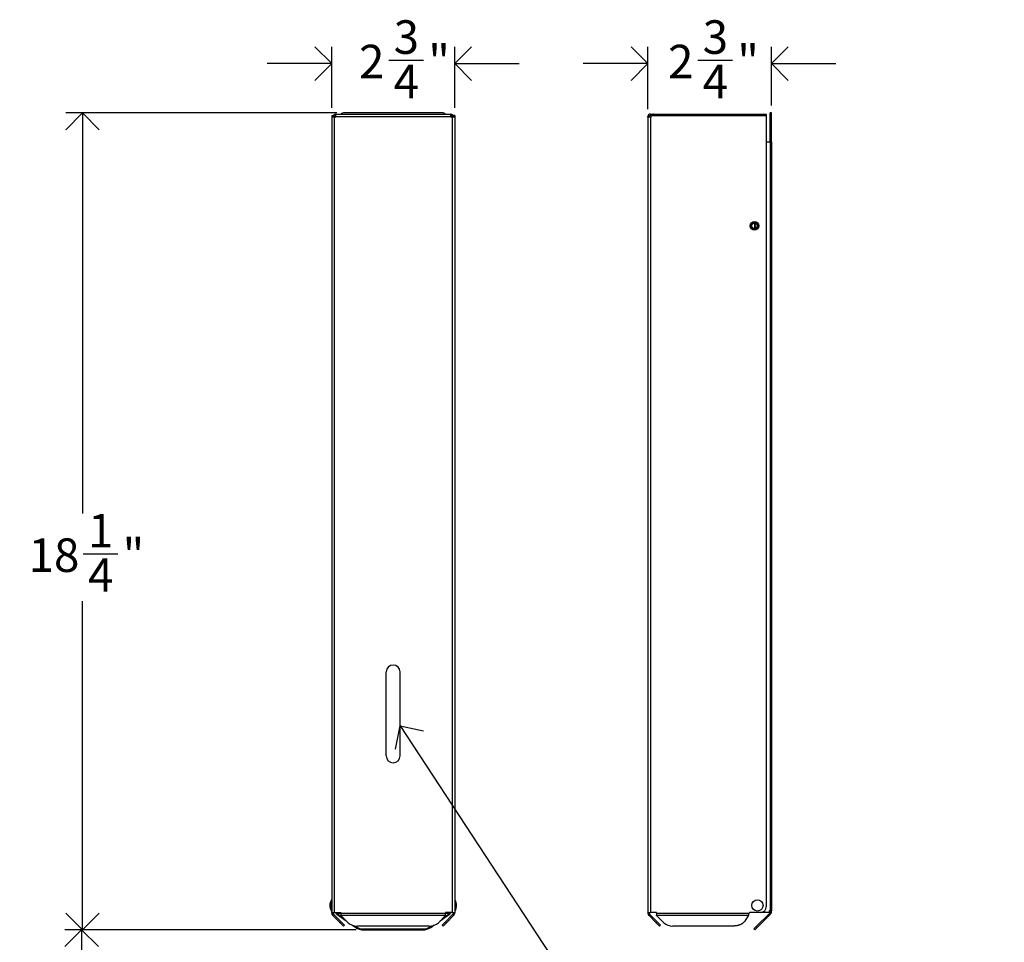
# Model space of a CAD drawing. Units: inches. Extents: x -22 to 80, y 0 to 60.
# Drawn here: x 11 to 33, y 24 to 44 of the extents above; entities that cross this region are included whole.
import ezdxf

# ---------------------------------------------------------------- set-up
doc = ezdxf.new("R2010")
doc.units = ezdxf.units.IN
doc.header["$MEASUREMENT"] = 0
doc.linetypes.add('SLD-Solid', pattern=[0])
doc.layers.add('DIMS', color=5, linetype='SLD-Solid')
doc.layers.add('NOTES', color=1, linetype='SLD-Solid')
doc.styles.add('SLDTEXTSTYLE1', font='GOTHIC.TTF', dxfattribs={"width": 0.913})
doc.styles.get("Standard").update_dxf_attribs({"font": 'GOTHIC.TTF'})
doc.dimstyles.new('SLDDIMSTYLE0', dxfattribs={"dimtxt": 0.75, "dimasz": 0.75, "dimexe": 0, "dimexo": 0.0625, "dimgap": 0.1875, "dimtad": 0, "dimtih": 1, "dimtoh": 1, "dimrnd": 1e-09, "dimzin": 12, "dimdsep": 46, "dimlunit": 5, "dimtxsty": 'SLDTEXTSTYLE1', "dimblk1": 'OPEN90', "dimblk2": 'OPEN90', "dimsah": 1, "dimcen": 0.09, "dimadec": 0, "dimazin": 3, "dimtfac": 1, "dimtofl": 0, "dimtmove": 0, "dimatfit": 3, "dimldrblk": 'OPEN90', "dimfxl": 1, "dimfrac": 2, "dimtolj": 1, "dimtzin": 12, "dimarcsym": 0})
doc.dimstyles.new('SLDDIMSTYLE1', dxfattribs={"dimtxt": 0.75, "dimasz": 0.75, "dimexe": 0, "dimexo": 0.0625, "dimgap": 0.1875, "dimtad": 0, "dimtih": 1, "dimtoh": 1, "dimdec": 6, "dimrnd": 1e-09, "dimzin": 12, "dimdsep": 46, "dimlunit": 5, "dimtxsty": 'SLDTEXTSTYLE1', "dimblk1": 'OPEN90', "dimblk2": 'OPEN90', "dimsah": 1, "dimcen": 0.09, "dimadec": 0, "dimazin": 3, "dimtfac": 1, "dimtofl": 0, "dimtmove": 0, "dimatfit": 3, "dimldrblk": 'OPEN90', "dimfxl": 1, "dimfrac": 2, "dimtolj": 1, "dimtzin": 12, "dimarcsym": 0})
doc.dimstyles.new('SLDDIMSTYLE2', dxfattribs={"dimtxt": 0.75, "dimasz": 0.75, "dimexe": 0, "dimexo": 0.0625, "dimgap": 0.1875, "dimtad": 0, "dimtih": 1, "dimtoh": 1, "dimdec": 6, "dimrnd": 1e-09, "dimzin": 12, "dimdsep": 46, "dimlunit": 5, "dimtxsty": 'SLDTEXTSTYLE1', "dimblk1": 'OPEN90', "dimblk2": 'OPEN90', "dimsah": 1, "dimcen": 0.09, "dimadec": 0, "dimazin": 3, "dimtfac": 1, "dimtmove": 0, "dimatfit": 0, "dimldrblk": 'OPEN90', "dimfxl": 1, "dimfrac": 2, "dimtolj": 1, "dimtzin": 12, "dimarcsym": 0})
doc.dimstyles.new('SLDDIMSTYLE3', dxfattribs={"dimtxt": 0.18, "dimasz": 0.75, "dimexe": 0, "dimexo": 0.0625, "dimgap": 0, "dimtad": 0, "dimtih": 1, "dimtoh": 1, "dimdec": 0, "dimrnd": 1e-09, "dimzin": 0, "dimdsep": 46, "dimlunit": 5, "dimtxsty": 'Standard', "dimblk1": 'OPEN90', "dimblk2": 'OPEN90', "dimsah": 1, "dimcen": 0.09, "dimadec": 0, "dimazin": 0, "dimtfac": 0.75, "dimtdec": 0, "dimtofl": 0, "dimtmove": 0, "dimatfit": 3, "dimldrblk": 'OPEN90', "dimfxl": 1, "dimfrac": 2, "dimtolj": 1, "dimtzin": 0, "dimarcsym": 0})

# ---------------------------------------------------------------- blocks, each defined once
blk = doc.blocks.new('_Open90')
at = {"color": 0, "linetype": 'ByBlock', "lineweight": -2}
for p, q in [((-0.5, 0.5), (0, 0)), ((0, 0), (-1, 0)), ((0, 0), (-0.5, -0.5))]:
    blk.add_line(p, q, dxfattribs=at)
blk = doc.blocks.new('_D')
at = {"layer": 'DIMS'}
for p, q in [((18.443, 24.091), (11.93, 24.091)), ((12.305, 24.091), (12.305, 17.369)), ((12.305, 12.091), (12.305, 12.607))]:
    blk.add_line(p, q, dxfattribs=at)
at = {"layer": 'DIMS', "xscale": 0.7500000000000001, "yscale": 0.7500000000000001}
for p, rotation in [((12.305, 24.091), 89.99999999999945), ((12.305, 12.091), 269.9999999999995)]:
    blk.add_blockref('_Open90', p, dxfattribs=dict(at, rotation=rotation))
at = {"layer": 'DIMS', "insert": (-22.084, 17.136), "char_height": 0.75, "attachment_point": 1, "style": 'SLDTEXTSTYLE1'}
blk.add_mtext('                                                                                                                          48" (1220mm) Max. height to bottom of dispenser for unrestricted access', dxfattribs=at)
blk = doc.blocks.new('_D_1')
at = {"layer": 'DIMS'}
for p, q in [((18.01, 42.357), (11.95, 42.357)), ((12.325, 42.357), (12.325, 33.403)), ((12.337, 32.499), (13.111, 32.499)), ((12.325, 24.091), (12.325, 31.442)), ((18.443, 24.091), (11.95, 24.091))]:
    blk.add_line(p, q, dxfattribs=at)
at = {"layer": 'DIMS', "xscale": 0.7500000000000001, "yscale": 0.7500000000000001}
for p, rotation in [((12.325, 42.357, -0.202), 90.00000000000098), ((12.325, 24.091, -0.202), 270.000000000001)]:
    blk.add_blockref('_Open90', p, dxfattribs=dict(at, rotation=rotation))
at = {"layer": 'DIMS', "char_height": 0.75, "attachment_point": 1, "style": 'SLDTEXTSTYLE1'}
for s, insert in [('1', (12.447, 33.392)), ('18', (11.119, 32.844)), ('"', (13.221, 32.844)), ('4', (12.447, 32.4))]:
    blk.add_mtext(s, dxfattribs=dict(at, insert=insert))
blk = doc.blocks.new('_D_2')
at = {"layer": 'DIMS'}
for p, q in [((17.896, 42.468), (17.896, 43.834)), ((20.646, 42.468), (20.646, 43.834)), ((17.896, 43.459), (16.454, 43.459)), ((19.171, 43.536), (19.945, 43.536)), ((20.646, 43.459), (22.089, 43.459))]:
    blk.add_line(p, q, dxfattribs=at)
at = {"layer": 'DIMS', "xscale": 0.7500000000000001, "yscale": 0.7500000000000001}
for p, rotation in [((17.896, 43.459, -0.202), 1.0178e-12), ((20.646, 43.459, -0.202), 180.0000000000011)]:
    blk.add_blockref('_Open90', p, dxfattribs=dict(at, rotation=rotation))
at = {"layer": 'DIMS', "char_height": 0.75, "attachment_point": 1, "style": 'SLDTEXTSTYLE1'}
for s, insert in [('3', (19.281, 44.428)), ('2', (18.507, 43.881)), ('"', (20.055, 43.881)), ('4', (19.281, 43.437))]:
    blk.add_mtext(s, dxfattribs=dict(at, insert=insert))
blk = doc.blocks.new('_D_3')
at = {"layer": 'DIMS'}
for p, q in [((24.963, 42.441), (24.963, 43.834)), ((27.727, 42.524), (27.727, 43.834)), ((24.963, 43.459), (23.521, 43.459)), ((26.08, 43.536), (26.854, 43.536)), ((27.727, 43.459), (29.169, 43.459))]:
    blk.add_line(p, q, dxfattribs=at)
at = {"layer": 'DIMS', "xscale": 0.7500000000000001, "yscale": 0.7500000000000001}
for p, rotation in [((24.963, 43.459, 0.047), 1.1959e-12), ((27.727, 43.459, 0.047), 180.0000000000012)]:
    blk.add_blockref('_Open90', p, dxfattribs=dict(at, rotation=rotation))
at = {"layer": 'DIMS', "char_height": 0.75, "attachment_point": 1, "style": 'SLDTEXTSTYLE1'}
for s, insert in [('3', (26.19, 44.428)), ('2', (25.416, 43.881)), ('"', (26.964, 43.881)), ('4', (26.19, 43.437))]:
    blk.add_mtext(s, dxfattribs=dict(at, insert=insert))

msp = doc.modelspace()

# ---------------------------------------------------------------- linework, layer by layer
at = {"color": 7, "linetype": 'SLD-Solid', "lineweight": 25}
for p, q in [((17.8964827, 42.3014422), (17.9254827, 42.3014422)), ((17.8964827, 42.3014422), (17.8964827, 42.2647572)), ((17.9254827, 42.3014422), (17.9254827, 42.2647572)), ((17.9609497, 42.2742149), (17.9319497, 42.2742149)), ((17.9319497, 42.2742149), (17.9319497, 42.2647572)), ((17.9609497, 42.2742149), (17.9609497, 42.2647572)), ((17.9799497, 42.3322149), (17.9799497, 42.2742149)), ((17.9799497, 42.3322149), (20.5629268, 42.3322149)), ((17.9799497, 42.2647572), (17.9799497, 42.2742149)), ((17.9799497, 42.2742149), (20.5629268, 42.2742149)), ((20.3664382, 42.3571234), (18.1764382, 42.3571234)), ((20.5629268, 42.2742149), (20.5629268, 42.3322149)), ((20.5629268, 42.2647572), (20.5629268, 42.2742149)), ((20.5819268, 42.2742149), (20.6109268, 42.2742149)), ((20.5819268, 42.2742149), (20.5819268, 42.2647572)), ((20.6109268, 42.2742149), (20.6109268, 42.2647572)), ((20.6463938, 42.3014422), (20.6173938, 42.3014422)), ((20.6173938, 42.3014422), (20.6173938, 42.2647572)), ((20.6463938, 42.3014422), (20.6463938, 42.2647572)), ((24.9631584, 42.2742149), (24.9921584, 42.2742149)), ((24.9631584, 42.2647572), (24.9631584, 42.2742149)), ((24.9921584, 42.2647572), (24.9921584, 42.2742149)), ((25.0211584, 42.3322149), (25.0211584, 42.3032149)), ((25.0211584, 42.3322149), (25.0775429, 42.3322149)), ((25.0211584, 42.3032149), (25.0775429, 42.3032149)), ((25.0288944, 42.3014422), (25.0288944, 42.2647572)), ((25.0288944, 42.3014422), (27.6127842, 42.3014422)), ((25.0775429, 42.3032149), (25.0775429, 42.3322149)), ((25.0920429, 42.3322149), (25.0775429, 42.3322149)), ((25.0775429, 42.3032149), (25.0920429, 42.3032149)), ((25.0920429, 42.3322149), (27.611967, 42.3322149)), ((25.0920429, 42.3014422), (25.0920429, 42.3322149)), ((27.611967, 42.3322149), (27.611967, 42.3014422)), ((27.6127842, 42.3014422), (27.6127842, 24.6071234)), ((27.7266842, 42.3571234), (27.6966842, 42.3571234)), ((27.6966842, 42.2321234), (27.6966842, 42.3571234)), ((27.7266842, 42.2321234), (27.7266842, 42.3571234)), ((17.8964827, 42.2647572), (17.8964827, 24.4821234)), ((17.9544827, 42.2647572), (17.8964827, 42.2647572)), ((17.9544827, 42.2647572), (17.9544827, 24.4821234)), ((17.9544827, 42.2647572), (17.9799497, 42.2647572)), ((20.5883938, 42.2647572), (20.5629268, 42.2647572)), ((20.5883938, 42.2647572), (20.5883938, 24.4821234)), ((20.6463938, 42.2647572), (20.5883938, 42.2647572)), ((20.6463938, 42.2647572), (20.6463938, 24.4821234)), ((25.0211584, 42.2647572), (24.9631584, 42.2647572)), ((24.9631584, 42.2647572), (24.9631584, 24.4821234)), ((25.0211584, 42.2647572), (25.0211584, 24.4821234)), ((25.0288944, 42.2647572), (25.0211584, 42.2647572)), ((27.7266842, 42.2321234), (27.6966842, 42.2321234)), ((27.6966842, 41.7073234), (27.6966842, 42.2321234)), ((27.7266842, 41.7073234), (27.7266842, 42.2321234)), ((27.6127842, 41.7071234), (27.6966842, 41.7071234)), ((27.7266842, 41.7073234), (27.6966842, 41.7073234)), ((27.6966842, 41.7071234), (27.6966842, 41.7073234)), ((27.6966842, 41.7071234), (27.6966842, 24.5143986)), ((27.6966842, 41.7071234), (27.7266842, 41.7071234)), ((27.7266842, 41.7071234), (27.7266842, 41.7073234)), ((27.7266842, 41.7071234), (27.7266842, 24.5143986)), ((19.1154382, 27.9821234), (19.1154382, 29.8571234)), ((19.4274382, 27.9821234), (19.4274382, 29.8571234)), ((17.8964827, 24.4821234), (17.9544827, 24.4821234)), ((17.8964827, 24.4632971), (17.8964827, 24.4821234)), ((17.8964827, 24.4632971), (17.9254827, 24.4632971)), ((17.9134705, 24.4222849), (17.9339766, 24.442791)), ((17.9254827, 24.4632971), (17.9254827, 24.4821234)), ((17.9447347, 24.4320329), (17.9339766, 24.442791)), ((17.9544827, 24.4821234), (18.1021577, 24.4821234)), ((17.9884382, 24.4772881), (17.9884382, 24.4821234)), ((17.9884382, 24.4772881), (17.9884382, 24.4685911)), ((18.0131003, 24.4605998), (17.9884382, 24.4772881)), ((18.0131003, 24.4393866), (17.9884382, 24.4685911)), ((18.0131003, 24.4605998), (18.1496156, 24.3640689)), ((18.0131003, 24.4605998), (18.0131003, 24.4393866)), ((18.0131003, 24.4393866), (18.222042, 24.2916425)), ((18.1021577, 24.4821234), (18.1021577, 24.4632971)), ((18.1021577, 24.4632971), (20.4407188, 24.4632971)), ((18.1021577, 24.4632971), (18.1021577, 24.4222849)), ((20.3208345, 24.2916425), (20.5297762, 24.4393866)), ((20.3932609, 24.3640689), (20.5297762, 24.4605998)), ((20.5883938, 24.4821234), (20.4407188, 24.4821234)), ((20.4407188, 24.4821234), (20.4407188, 24.4632971)), ((20.4407188, 24.4222849), (20.4407188, 24.4632971)), ((20.5544382, 24.4772881), (20.5297762, 24.4605998)), ((20.5544382, 24.4685911), (20.5297762, 24.4393866)), ((20.5297762, 24.4393866), (20.5297762, 24.4605998)), ((20.5544382, 24.4821234), (20.5544382, 24.4772881)), ((20.5544382, 24.4772881), (20.5544382, 24.4685911)), ((20.5883938, 24.4821234), (20.6463938, 24.4821234)), ((20.5981418, 24.4320329), (20.6088999, 24.442791)), ((20.6088999, 24.442791), (20.629406, 24.4222849)), ((20.6173938, 24.4632971), (20.6173938, 24.4821234)), ((20.6173938, 24.4632971), (20.6463938, 24.4632971)), ((20.6463938, 24.4632971), (20.6463938, 24.4821234)), ((24.9631584, 24.4821234), (25.0211584, 24.4821234)), ((24.9631584, 24.4821234), (24.9631584, 24.4632971)), ((24.9631584, 24.4632971), (24.9921584, 24.4632971)), ((24.9801462, 24.4222849), (25.0006523, 24.442791)), ((24.9921584, 24.4821234), (24.9921584, 24.4632971)), ((25.0006523, 24.442791), (25.0114103, 24.4320329)), ((25.1585037, 24.4821234), (25.0211584, 24.4821234)), ((25.1585037, 24.4632971), (25.1585037, 24.4821234)), ((25.1585037, 24.4632971), (27.2297926, 24.4632971)), ((25.1585037, 24.4632971), (25.1585037, 24.4222849)), ((27.2237949, 24.4447879), (27.2297926, 24.4632971)), ((27.2377842, 24.4821234), (27.2297926, 24.4632971)), ((27.4877842, 24.4821234), (27.2377842, 24.4821234)), ((27.3880972, 24.1637284), (27.6849685, 24.4605998)), ((27.4093104, 24.1425152), (27.7061817, 24.4393866)), ((27.6757842, 24.4821234), (27.4877842, 24.4821234)), ((27.6966842, 24.5143986), (27.6757842, 24.5143986)), ((27.6757842, 24.5143986), (27.6757842, 24.4821234)), ((27.6949665, 24.4772881), (27.6849685, 24.4605998)), ((27.7061817, 24.4393866), (27.6849685, 24.4605998)), ((27.6949665, 24.4772881), (27.7236782, 24.4685911)), ((27.6966842, 24.5143986), (27.7266842, 24.5143986)), ((27.6966842, 24.488884), (27.6966842, 24.5143986)), ((27.7266842, 24.488884), (27.6966842, 24.488884)), ((27.7236782, 24.4685911), (27.7061817, 24.4393866)), ((27.7266842, 24.488884), (27.7266842, 24.5143986)), ((17.9242286, 24.4115268), (17.9134705, 24.4222849)), ((17.9447347, 24.4320329), (17.9242286, 24.4115268)), ((18.0839165, 24.2518389), (17.9242286, 24.4115268)), ((18.1044226, 24.272345), (17.9447347, 24.4320329)), ((18.0839165, 24.2518389), (18.1044226, 24.272345)), ((18.1586311, 24.1771243), (18.0839165, 24.2518389)), ((18.1021577, 24.4222849), (20.4407188, 24.4222849)), ((18.1021577, 24.4222849), (18.1021577, 24.4115268)), ((18.1021577, 24.4115268), (18.2618456, 24.2518389)), ((18.1791372, 24.1976304), (18.1044226, 24.272345)), ((20.4407188, 24.4115268), (20.2810309, 24.2518389)), ((20.3637393, 24.1976304), (20.4384539, 24.272345)), ((20.3842454, 24.1771243), (20.45896, 24.2518389)), ((20.4384539, 24.272345), (20.5981418, 24.4320329)), ((20.45896, 24.2518389), (20.4384539, 24.272345)), ((20.4407188, 24.4222849), (20.4407188, 24.4115268)), ((20.45896, 24.2518389), (20.6186479, 24.4115268)), ((20.5981418, 24.4320329), (20.6186479, 24.4115268)), ((20.6186479, 24.4115268), (20.629406, 24.4222849)), ((24.9801462, 24.4222849), (24.9909042, 24.4115268)), ((25.0114103, 24.4320329), (24.9909042, 24.4115268)), ((24.9909042, 24.4115268), (25.1505921, 24.2518389)), ((25.0114103, 24.4320329), (25.1710982, 24.272345)), ((25.1505921, 24.2518389), (25.1710982, 24.272345)), ((25.1505921, 24.2518389), (25.2253067, 24.1771243)), ((25.1585037, 24.4222849), (27.2150359, 24.4222849)), ((25.1585037, 24.4115268), (25.1585037, 24.4222849)), ((25.3181916, 24.2518389), (25.1585037, 24.4115268)), ((25.1710982, 24.272345), (25.2458128, 24.1976304)), ((27.0507359, 24.2166203), (27.0400112, 24.2112635)), ((27.0610788, 24.22234), (27.0507359, 24.2166203)), ((27.0710112, 24.228413), (27.0610788, 24.22234)), ((27.0805048, 24.2348284), (27.0710112, 24.228413)), ((27.0895242, 24.241576), (27.0805048, 24.2348284)), ((27.0980348, 24.2486442), (27.0895242, 24.241576)), ((27.1060272, 24.2560119), (27.0980348, 24.2486442)), ((27.113488, 24.2636581), (27.1060272, 24.2560119)), ((27.1203098, 24.2715893), (27.113488, 24.2636581)), ((27.1264212, 24.2797998), (27.1203098, 24.2715893)), ((27.1321185, 24.2881682), (27.1264212, 24.2797998)), ((27.2150359, 24.4222849), (27.1321185, 24.2881682)), ((18.1586311, 24.1771243), (18.1791372, 24.1976304)), ((18.3607955, 24.193529), (18.4329398, 24.1425152)), ((18.4069218, 24.1821259), (18.4329398, 24.1637284)), ((18.4329398, 24.1425152), (18.4329398, 24.1637284)), ((20.0769068, 24.1771243), (18.4659697, 24.1771243)), ((18.6097165, 24.1119517), (19.93316, 24.1119517)), ((18.6097165, 24.0907385), (18.6097165, 24.1119517)), ((18.6097165, 24.0907385), (19.93316, 24.0907385)), ((19.93316, 24.0907385), (19.93316, 24.1119517)), ((20.1099367, 24.1425152), (20.182081, 24.193529)), ((20.1099367, 24.1637284), (20.1359547, 24.1821259)), ((20.1099367, 24.1425152), (20.1099367, 24.1637284)), ((20.3842454, 24.1771243), (20.3637393, 24.1976304)), ((25.2253067, 24.1771243), (25.2458128, 24.1976304)), ((26.8788372, 24.1771243), (25.5223157, 24.1771243)), ((26.8919641, 24.1774098), (26.8788372, 24.1771243)), ((26.9050655, 24.1779471), (26.8919641, 24.1774098)), ((26.9181158, 24.1789436), (26.9050655, 24.1779471)), ((26.9310892, 24.1803941), (26.9181158, 24.1789436)), ((26.94396, 24.1822395), (26.9310892, 24.1803941)), ((26.9567014, 24.1844765), (26.94396, 24.1822395)), ((26.9692876, 24.1871191), (26.9567014, 24.1844765)), ((26.9816918, 24.1901656), (26.9692876, 24.1871191)), ((26.993886, 24.1936088), (26.9816918, 24.1901656)), ((27.0058434, 24.1974442), (26.993886, 24.1936088)), ((27.017536, 24.2016687), (27.0058434, 24.1974442)), ((27.0289347, 24.2062773), (27.017536, 24.2016687)), ((27.0400112, 24.2112635), (27.0289347, 24.2062773)), ((27.3363205, 24.1119517), (27.3880972, 24.1637284)), ((27.3575337, 24.0907385), (27.3363205, 24.1119517)), ((27.3575337, 24.0907385), (27.4093104, 24.1425152)), ((27.4093104, 24.1425152), (27.3880972, 24.1637284))]:
    msp.add_line(p, q, dxfattribs=at)
at = {"color": 8, "linetype": 'SLD-Solid', "lineweight": 25}
for p, q in [((17.8918857, 24.6039823), (17.8918857, 24.7644246)), ((20.6509908, 24.7644246), (20.6509908, 24.5118222)), ((17.8918857, 24.5118222), (17.8918857, 24.6039823)), ((18.1021577, 24.4605998), (18.0131003, 24.4605998)), ((20.5297762, 24.4605998), (20.4407188, 24.4605998))]:
    msp.add_line(p, q, dxfattribs=at)
at = {"color": 7, "linetype": 'SLD-Solid', "lineweight": 25}
for centre, radius in [((27.3477842, 39.8321234), 0.096188), ((27.3477842, 39.8321234), 0.0702073), ((27.3477842, 39.8321234), 0.061547), ((27.4127842, 24.6381234), 0.1274401), ((27.4127842, 24.6381234), 0.1263012)]:
    msp.add_circle(centre, radius, dxfattribs=at)
for centre, radius, start, end in [((17.9899497, 42.2742149), 0.058, 99.92819184, 180), ((17.9899497, 42.2742149), 0.029, 110.17127135, 180), ((18.1764382, 42.2321234), 0.125, 90, 126.79993021), ((20.3664382, 42.2321234), 0.125, 53.20006979, 90), ((20.5529268, 42.2742149), 0.058, 0, 80.07180816), ((20.5529268, 42.2742149), 0.029, 0, 69.82872865), ((25.0211584, 42.2742149), 0.058, 90, 180), ((25.0211584, 42.2742149), 0.029, 90, 180), ((27.4257842, 39.8321234), 0.08, 135.65640176, 224.34359824), ((19.2714382, 29.8571234), 0.156, 0, 180), ((19.2714382, 27.9821234), 0.156, 180, 0), ((18.0864744, 24.6381234), 0.2319844, 147.01370584, 212.98629416), ((17.8939827, 24.7630635), 0.0025, 0, 147.01370584), ((20.6488938, 24.7630635), 0.0025, 32.98629416, 180), ((20.4564021, 24.6381234), 0.2319844, 327.01370584, 32.98629416), ((17.8939827, 24.5131833), 0.0025, 212.98629416, 360), ((17.9544827, 24.4632971), 0.058, 180, 225), ((17.9544827, 24.4632971), 0.029, 180, 225), ((20.5883938, 24.4632971), 0.029, 315, 0), ((20.5883938, 24.4632971), 0.058, 315, 360), ((20.6488938, 24.5131833), 0.0025, 180, 327.01370584), ((25.0211584, 24.4632971), 0.058, 180, 225), ((25.0211584, 24.4632971), 0.029, 180, 225), ((27.4877842, 24.6071234), 0.125, 270, 360), ((27.6566842, 24.488884), 0.04, 343.14806971, 0), ((27.6566842, 24.488884), 0.07, 343.14806971, 0), ((18.4567283, 24.4680725), 0.2910949, 227.97290693, 271.81927436), ((20.0861482, 24.4680725), 0.2910949, 268.18072564, 312.02709307), ((25.5130743, 24.4680725), 0.2910949, 227.97290693, 271.81927435), ((18.6043151, 24.4211754), 0.3092708, 236.34938997, 271.00071017), ((18.6043151, 24.3999622), 0.3092708, 236.34938997, 271.00071017), ((19.9385614, 24.4211754), 0.3092708, 268.99928983, 303.65061003), ((19.9385614, 24.3999622), 0.3092708, 268.99928983, 303.65061003)]:
    msp.add_arc(centre, radius, start, end, dxfattribs=at)
at = {"color": 8, "linetype": 'SLD-Solid', "lineweight": 25}
msp.add_arc((27.3477842, 39.8321234), 0.026906, 275.57728954, 84.42271046, dxfattribs=at)
at = {"color": 7, "linetype": 'SLD-Solid', "lineweight": 25}
msp.add_open_spline([(27.2150359, 24.4222849), (27.2164957, 24.4256318), (27.2194154, 24.4323258), (27.2223351, 24.4406339), (27.2237949, 24.4447879)], degree=3, dxfattribs=at)

# ---------------------------------------------------------------- dimensions: what is measured, and where the dimension line sits
at = {"layer": 'DIMS'}
for base, p1, p2, angle, dimstyle, picture, middle in [((20.6463938, 43.4594856), (17.8964827, 42.3014422), (20.6463938, 42.3014422), 0, 'SLDDIMSTYLE2', '_D_2', (19.4353275, 43.4594856)), ((24.9631584, 43.4594856), (27.7266842, 42.3571234), (24.9631584, 42.2742149), 0, 'SLDDIMSTYLE2', '_D_3', (26.3449213, 43.4594856)), ((12.3246792, 24.0907385), (18.1764382, 42.3571234), (18.6097165, 24.0907385), 90, 'SLDDIMSTYLE1', '_D_1', (12.3246792, 32.4225348))]:
    dim = msp.add_linear_dim(base=base, p1=p1, p2=p2, angle=angle, dimstyle=dimstyle, dxfattribs=at)
    dim.commit()
    dim.dimension.update_dxf_attribs({"geometry": picture, "text_midpoint": middle})
dim = msp.add_linear_dim(base=(12.3052705, 12.0907385), p1=(18.6097165, 24.0907385), p2=(10.7582009, 12.0907385), angle=90, text='                                                                                                                          48" (1220mm) Max. height to bottom of dispenser for unrestricted access\\P\\P \\P ', dimstyle='SLDDIMSTYLE0', dxfattribs=at)
dim.commit()
dim.dimension.update_dxf_attribs({"geometry": '_D', "text_midpoint": (12.3052705, 14.9877537)})

# ---------------------------------------------------------------- leaders
at = {"layer": 'NOTES'}
msp.add_leader([(19.4274382, 28.6513142), (24.8440037, 20.3923621), (25.3440037, 20.3923621)], dimstyle='SLDDIMSTYLE3', override={"dimscale": 1, "dimgap": 0, "dimtad": 0, "dimclrd": 0}, dxfattribs=at)

doc.saveas('drawing.dxf')
